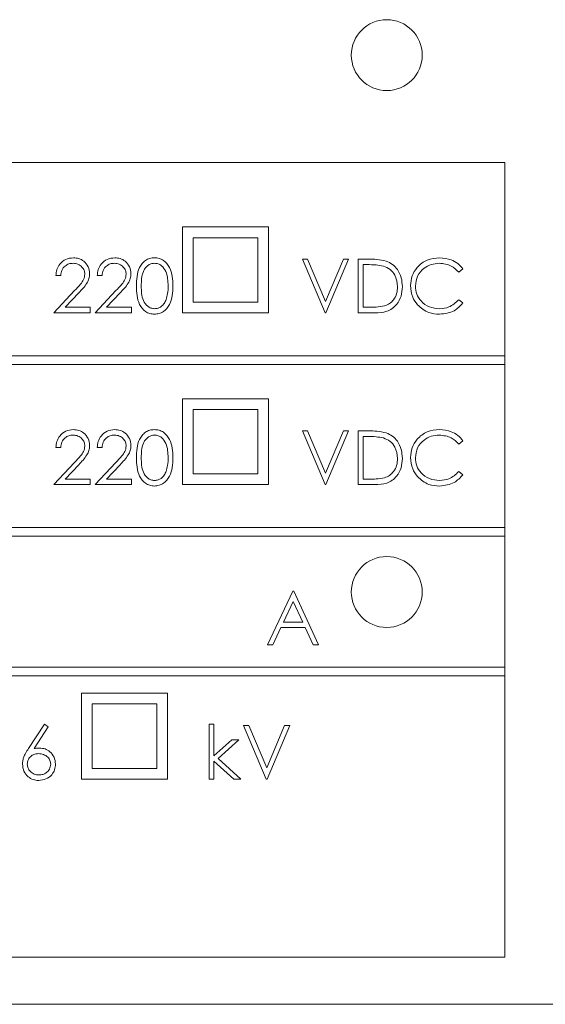
# Model space of a CAD drawing. Units: millimetres. Extents: x 209 to 27825, y 6 to 5746.
# Drawn here: x 25761 to 25786, y 4225 to 4270 of the extents above; entities that cross this region are included whole.
import ezdxf

# ---------------------------------------------------------------- set-up
doc = ezdxf.new("R2010")
doc.units = ezdxf.units.MM

msp = doc.modelspace()

# ---------------------------------------------------------------- linework, layer by layer
at = {"color": 7, "linetype": 'Continuous', "lineweight": 15}
for p, q in [((25783.629, 4263.774), (25706.629, 4263.774)), ((25783.629, 4254.774), (25783.629, 4263.774)), ((25768.629, 4256.774), (25768.629, 4260.774)), ((25768.629, 4260.774), (25772.629, 4260.774)), ((25772.629, 4260.774), (25772.629, 4256.774)), ((25769.129, 4257.274), (25769.129, 4260.274)), ((25769.129, 4260.274), (25772.129, 4260.274)), ((25772.129, 4260.274), (25772.129, 4257.274)), ((25774.207, 4259.274), (25775.265, 4256.774)), ((25774.447, 4259.274), (25774.207, 4259.274)), ((25775.281, 4257.304), (25774.447, 4259.274)), ((25776.114, 4259.274), (25775.281, 4257.304)), ((25775.297, 4256.774), (25776.354, 4259.274)), ((25776.354, 4259.274), (25776.114, 4259.274)), ((25777.308, 4259.274), (25776.803, 4259.274)), ((25776.803, 4259.274), (25776.803, 4256.774)), ((25777.027, 4259.018), (25777.203, 4259.018)), ((25777.027, 4257.031), (25777.027, 4259.018)), ((25762.733, 4258.505), (25762.957, 4258.505)), ((25764.656, 4258.505), (25764.88, 4258.505)), ((25781.479, 4258.665), (25781.675, 4258.816)), ((25763.606, 4257.809), (25762.636, 4256.774)), ((25763.172, 4257.031), (25763.797, 4257.698)), ((25765.529, 4257.809), (25764.56, 4256.774)), ((25765.095, 4257.031), (25765.72, 4257.698)), ((25772.129, 4257.274), (25769.129, 4257.274)), ((25781.675, 4257.234), (25781.479, 4257.383)), ((25762.636, 4256.774), (25764.335, 4256.774)), ((25764.335, 4257.031), (25763.172, 4257.031)), ((25764.335, 4256.774), (25764.335, 4257.031)), ((25764.56, 4256.774), (25766.258, 4256.774)), ((25766.258, 4257.031), (25765.095, 4257.031)), ((25766.258, 4256.774), (25766.258, 4257.031)), ((25772.629, 4256.774), (25768.629, 4256.774)), ((25775.265, 4256.774), (25775.297, 4256.774)), ((25776.803, 4256.774), (25777.578, 4256.774)), ((25777.314, 4257.031), (25777.027, 4257.031)), ((25706.629, 4254.774), (25783.629, 4254.774)), ((25783.629, 4254.374), (25706.629, 4254.374)), ((25783.629, 4254.374), (25783.629, 4254.774)), ((25783.629, 4246.774), (25783.629, 4254.374)), ((25768.629, 4248.774), (25768.629, 4252.774)), ((25768.629, 4252.774), (25772.629, 4252.774)), ((25772.629, 4252.774), (25772.629, 4248.774)), ((25769.129, 4249.274), (25769.129, 4252.274)), ((25769.129, 4252.274), (25772.129, 4252.274)), ((25772.129, 4252.274), (25772.129, 4249.274)), ((25774.207, 4251.274), (25775.265, 4248.774)), ((25774.447, 4251.274), (25774.207, 4251.274)), ((25775.281, 4249.304), (25774.447, 4251.274)), ((25776.114, 4251.274), (25775.281, 4249.304)), ((25775.297, 4248.774), (25776.354, 4251.274)), ((25776.354, 4251.274), (25776.114, 4251.274)), ((25777.308, 4251.274), (25776.803, 4251.274)), ((25776.803, 4251.274), (25776.803, 4248.774)), ((25777.027, 4251.018), (25777.203, 4251.018)), ((25777.027, 4249.031), (25777.027, 4251.018)), ((25781.479, 4250.665), (25781.675, 4250.816)), ((25762.733, 4250.505), (25762.957, 4250.505)), ((25764.656, 4250.505), (25764.88, 4250.505)), ((25763.606, 4249.809), (25762.636, 4248.774)), ((25765.529, 4249.809), (25764.56, 4248.774)), ((25763.172, 4249.031), (25763.797, 4249.698)), ((25765.095, 4249.031), (25765.72, 4249.698)), ((25781.675, 4249.234), (25781.479, 4249.383)), ((25764.335, 4249.031), (25763.172, 4249.031)), ((25764.335, 4248.774), (25764.335, 4249.031)), ((25766.258, 4249.031), (25765.095, 4249.031)), ((25766.258, 4248.774), (25766.258, 4249.031)), ((25772.129, 4249.274), (25769.129, 4249.274)), ((25777.314, 4249.031), (25777.027, 4249.031)), ((25762.636, 4248.774), (25764.335, 4248.774)), ((25764.56, 4248.774), (25766.258, 4248.774)), ((25772.629, 4248.774), (25768.629, 4248.774)), ((25775.265, 4248.774), (25775.297, 4248.774)), ((25776.803, 4248.774), (25777.578, 4248.774)), ((25706.629, 4246.774), (25783.629, 4246.774)), ((25783.629, 4246.374), (25783.629, 4246.774)), ((25783.629, 4246.374), (25706.629, 4246.374)), ((25783.629, 4240.274), (25783.629, 4246.374)), ((25773.766, 4243.818), (25772.58, 4241.318)), ((25773.798, 4243.818), (25773.766, 4243.818)), ((25774.952, 4241.318), (25773.798, 4243.818)), ((25773.326, 4242.376), (25773.779, 4243.331)), ((25773.779, 4243.331), (25774.22, 4242.376)), ((25772.825, 4241.318), (25773.205, 4242.12)), ((25773.205, 4242.12), (25774.338, 4242.12)), ((25774.22, 4242.376), (25773.326, 4242.376)), ((25774.338, 4242.12), (25774.708, 4241.318)), ((25772.58, 4241.318), (25772.825, 4241.318)), ((25774.708, 4241.318), (25774.952, 4241.318)), ((25706.629, 4240.274), (25783.629, 4240.274)), ((25783.629, 4239.874), (25783.629, 4240.274)), ((25783.629, 4239.874), (25706.629, 4239.874)), ((25783.629, 4226.774), (25783.629, 4239.874)), ((25763.925, 4235.062), (25763.925, 4239.062)), ((25763.925, 4239.062), (25767.925, 4239.062)), ((25767.925, 4239.062), (25767.925, 4235.062)), ((25764.425, 4235.562), (25764.425, 4238.562)), ((25764.425, 4238.562), (25767.425, 4238.562)), ((25767.425, 4238.562), (25767.425, 4235.562)), ((25762.205, 4237.626), (25761.459, 4236.485)), ((25761.717, 4236.48), (25762.378, 4237.49)), ((25762.378, 4237.49), (25762.205, 4237.626)), ((25769.865, 4237.626), (25769.865, 4235.062)), ((25770.089, 4237.626), (25769.865, 4237.626)), ((25770.089, 4236.144), (25770.089, 4237.626)), ((25771.468, 4237.562), (25772.525, 4235.062)), ((25771.708, 4237.562), (25771.468, 4237.562)), ((25772.541, 4235.592), (25771.708, 4237.562)), ((25773.375, 4237.562), (25772.541, 4235.592)), ((25772.557, 4235.062), (25773.615, 4237.562)), ((25773.615, 4237.562), (25773.375, 4237.562)), ((25770.921, 4236.889), (25770.089, 4236.144)), ((25770.279, 4236.023), (25771.243, 4236.889)), ((25771.243, 4236.889), (25770.921, 4236.889)), ((25771.339, 4235.062), (25770.279, 4236.023)), ((25767.425, 4235.562), (25764.425, 4235.562)), ((25770.089, 4235.904), (25771.017, 4235.062)), ((25770.089, 4235.062), (25770.089, 4235.904)), ((25767.925, 4235.062), (25763.925, 4235.062)), ((25769.865, 4235.062), (25770.089, 4235.062)), ((25771.017, 4235.062), (25771.339, 4235.062)), ((25772.525, 4235.062), (25772.557, 4235.062)), ((25706.629, 4226.774), (25783.629, 4226.774)), ((25680.129, 4224.575), (26416.129, 4224.575))]:
    msp.add_line(p, q, dxfattribs=at)
for centre in [(25778.129, 4268.774), (25778.129, 4243.774)]:
    msp.add_circle(centre, 1.65, dxfattribs=at)
for points, knots in [([(25763.548, 4259.338), (25763.426, 4259.324), (25763.182, 4259.297), (25762.914, 4259.068), (25762.76, 4258.791), (25762.742, 4258.6), (25762.733, 4258.505)], [0, 0, 0, 0, 0.2794826, 0.5589871, 0.7793196, 1, 1, 1, 1]), ([(25762.957, 4258.505), (25762.969, 4258.59), (25762.994, 4258.759), (25763.142, 4258.955), (25763.336, 4259.066), (25763.469, 4259.077), (25763.536, 4259.082)], [0, 0, 0, 0, 0.280434, 0.559604, 0.779589, 1, 1, 1, 1]), ([(25763.536, 4259.082), (25763.614, 4259.074), (25763.769, 4259.058), (25763.946, 4258.924), (25764.061, 4258.758), (25764.073, 4258.636), (25764.079, 4258.575)], [0, 0, 0, 0, 0.2799, 0.559614, 0.779846, 1, 1, 1, 1]), ([(25764.303, 4258.595), (25764.29, 4258.706), (25764.263, 4258.927), (25764.061, 4259.176), (25763.81, 4259.32), (25763.635, 4259.332), (25763.548, 4259.338)], [0, 0, 0, 0, 0.279501, 0.55928, 0.779425, 1, 1, 1, 1]), ([(25765.471, 4259.338), (25765.349, 4259.324), (25765.106, 4259.297), (25764.837, 4259.068), (25764.683, 4258.791), (25764.665, 4258.6), (25764.656, 4258.505)], [0, 0, 0, 0, 0.279483, 0.558987, 0.77932, 1, 1, 1, 1]), ([(25764.88, 4258.505), (25764.893, 4258.59), (25764.917, 4258.759), (25765.065, 4258.955), (25765.259, 4259.066), (25765.393, 4259.077), (25765.459, 4259.082)], [0, 0, 0, 0, 0.2804337, 0.5596038, 0.7795885, 1, 1, 1, 1]), ([(25765.459, 4259.082), (25765.537, 4259.074), (25765.692, 4259.058), (25765.869, 4258.924), (25765.984, 4258.758), (25765.996, 4258.636), (25766.002, 4258.575)], [0, 0, 0, 0, 0.2799, 0.559614, 0.779846, 1, 1, 1, 1]), ([(25766.226, 4258.595), (25766.213, 4258.706), (25766.186, 4258.927), (25765.984, 4259.176), (25765.733, 4259.32), (25765.558, 4259.332), (25765.471, 4259.338)], [0, 0, 0, 0, 0.279501, 0.55928, 0.779425, 1, 1, 1, 1]), ([(25767.318, 4259.338), (25767.245, 4259.332), (25767.099, 4259.321), (25766.9, 4259.22), (25766.737, 4259.071), (25766.504, 4258.695), (25766.492, 4258.322), (25766.483, 4258.023)], [0, 0, 0, 0, 0.125255, 0.250533, 0.375823, 0.501298, 1, 1, 1, 1]), ([(25766.707, 4258.024), (25766.711, 4258.258), (25766.715, 4258.549), (25766.881, 4258.854), (25767.002, 4258.977), (25767.154, 4259.065), (25767.269, 4259.076), (25767.326, 4259.082)], [0, 0, 0, 0, 0.499153, 0.624481, 0.749582, 0.874861, 1, 1, 1, 1]), ([(25768.181, 4258.023), (25768.167, 4258.323), (25768.145, 4258.773), (25767.807, 4259.19), (25767.539, 4259.321), (25767.392, 4259.332), (25767.318, 4259.338)], [0, 0, 0, 0, 0.4994187, 0.7488031, 0.8743999, 1, 1, 1, 1]), ([(25767.326, 4259.082), (25767.383, 4259.076), (25767.498, 4259.064), (25767.7, 4258.948), (25767.934, 4258.604), (25767.948, 4258.256), (25767.957, 4258.024)], [0, 0, 0, 0, 0.125402, 0.250979, 0.499928, 1, 1, 1, 1]), ([(25777.203, 4259.018), (25777.348, 4259.018), (25777.606, 4259.018), (25777.86, 4258.969), (25777.972, 4258.948)], [0, 0, 0, 0, 0.5603284, 1, 1, 1, 1]), ([(25778.101, 4259.184), (25777.955, 4259.216), (25777.693, 4259.274), (25777.426, 4259.274), (25777.308, 4259.274)], [0, 0, 0, 0, 0.559357, 1, 1, 1, 1]), ([(25777.972, 4258.948), (25778.08, 4258.903), (25778.296, 4258.814), (25778.574, 4258.479), (25778.609, 4258.177), (25778.63, 4257.993)], [0, 0, 0, 0, 0.280594, 0.561102, 1, 1, 1, 1]), ([(25778.854, 4257.993), (25778.845, 4258.134), (25778.827, 4258.416), (25778.655, 4258.777), (25778.406, 4259.047), (25778.203, 4259.138), (25778.101, 4259.184)], [0, 0, 0, 0, 0.280236, 0.559935, 0.779933, 1, 1, 1, 1]), ([(25780.584, 4259.338), (25780.388, 4259.319), (25779.996, 4259.28), (25779.55, 4258.935), (25779.279, 4258.5), (25779.252, 4258.193), (25779.239, 4258.039)], [0, 0, 0, 0, 0.279902, 0.559455, 0.779636, 1, 1, 1, 1]), ([(25779.463, 4258.022), (25779.482, 4258.182), (25779.52, 4258.503), (25779.827, 4258.851), (25780.193, 4259.049), (25780.445, 4259.071), (25780.57, 4259.082)], [0, 0, 0, 0, 0.2795327, 0.5588589, 0.7794085, 1, 1, 1, 1]), ([(25780.57, 4259.082), (25780.767, 4259.06), (25781.12, 4259.022), (25781.369, 4258.774), (25781.479, 4258.665)], [0, 0, 0, 0, 0.559484, 1, 1, 1, 1]), ([(25781.675, 4258.816), (25781.598, 4258.904), (25781.444, 4259.082), (25781.071, 4259.292), (25780.769, 4259.321), (25780.584, 4259.338)], [0, 0, 0, 0, 0.280288, 0.560701, 1, 1, 1, 1]), ([(25764.079, 4258.575), (25764.067, 4258.489), (25764.044, 4258.315), (25763.848, 4258.068), (25763.698, 4257.907), (25763.606, 4257.809)], [0, 0, 0, 0, 0.278717, 0.558849, 1, 1, 1, 1]), ([(25763.797, 4257.698), (25763.933, 4257.842), (25764.123, 4258.042), (25764.285, 4258.362), (25764.297, 4258.517), (25764.303, 4258.595)], [0, 0, 0, 0, 0.560362, 0.780163, 1, 1, 1, 1]), ([(25766.002, 4258.575), (25765.99, 4258.489), (25765.967, 4258.315), (25765.771, 4258.068), (25765.621, 4257.907), (25765.529, 4257.809)], [0, 0, 0, 0, 0.278717, 0.558849, 1, 1, 1, 1]), ([(25765.72, 4257.698), (25765.856, 4257.842), (25766.046, 4258.042), (25766.208, 4258.362), (25766.22, 4258.517), (25766.226, 4258.595)], [0, 0, 0, 0, 0.560362, 0.780163, 1, 1, 1, 1]), ([(25766.483, 4258.023), (25766.492, 4257.725), (25766.506, 4257.279), (25766.834, 4256.859), (25767.1, 4256.728), (25767.245, 4256.716), (25767.318, 4256.71)], [0, 0, 0, 0, 0.4997499, 0.74891, 0.8744493, 1, 1, 1, 1]), ([(25767.326, 4256.967), (25767.269, 4256.973), (25767.154, 4256.985), (25766.952, 4257.099), (25766.712, 4257.441), (25766.709, 4257.791), (25766.707, 4258.024)], [0, 0, 0, 0, 0.125394, 0.250914, 0.499709, 1, 1, 1, 1]), ([(25767.318, 4256.71), (25767.392, 4256.716), (25767.539, 4256.728), (25767.807, 4256.859), (25768.146, 4257.273), (25768.167, 4257.723), (25768.181, 4258.023)], [0, 0, 0, 0, 0.125628, 0.251257, 0.500593, 1, 1, 1, 1]), ([(25767.957, 4258.024), (25767.954, 4257.905), (25767.949, 4257.691), (25767.889, 4257.486), (25767.862, 4257.396)], [0, 0, 0, 0, 0.560097, 1, 1, 1, 1]), ([(25779.239, 4258.039), (25779.254, 4257.856), (25779.281, 4257.528), (25779.472, 4257.264), (25779.556, 4257.147)], [0, 0, 0, 0, 0.559626, 1, 1, 1, 1]), ([(25780.586, 4256.967), (25780.424, 4256.981), (25780.101, 4257.011), (25779.726, 4257.285), (25779.497, 4257.641), (25779.475, 4257.895), (25779.463, 4258.022)], [0, 0, 0, 0, 0.280058, 0.559595, 0.779701, 1, 1, 1, 1]), ([(25777.578, 4256.774), (25777.768, 4256.78), (25778.147, 4256.791), (25778.595, 4257.113), (25778.822, 4257.55), (25778.843, 4257.845), (25778.854, 4257.993)], [0, 0, 0, 0, 0.280951, 0.558794, 0.779229, 1, 1, 1, 1]), ([(25778.63, 4257.993), (25778.623, 4257.884), (25778.609, 4257.667), (25778.469, 4257.391), (25778.267, 4257.191), (25778.108, 4257.127), (25778.029, 4257.094)], [0, 0, 0, 0, 0.280232, 0.559831, 0.779858, 1, 1, 1, 1]), ([(25767.862, 4257.396), (25767.836, 4257.332), (25767.783, 4257.205), (25767.646, 4257.066), (25767.488, 4256.982), (25767.38, 4256.972), (25767.326, 4256.967)], [0, 0, 0, 0, 0.280262, 0.559779, 0.779989, 1, 1, 1, 1]), ([(25779.556, 4257.147), (25779.723, 4257.003), (25780.022, 4256.745), (25780.414, 4256.721), (25780.587, 4256.71)], [0, 0, 0, 0, 0.558145, 1, 1, 1, 1]), ([(25781.479, 4257.383), (25781.336, 4257.25), (25781.082, 4257.011), (25780.738, 4256.98), (25780.586, 4256.967)], [0, 0, 0, 0, 0.55915, 1, 1, 1, 1]), ([(25780.587, 4256.71), (25780.826, 4256.738), (25781.254, 4256.787), (25781.546, 4257.097), (25781.675, 4257.234)], [0, 0, 0, 0, 0.559261, 1, 1, 1, 1]), ([(25778.029, 4257.094), (25777.897, 4257.071), (25777.66, 4257.03), (25777.42, 4257.03), (25777.314, 4257.031)], [0, 0, 0, 0, 0.5594615, 1, 1, 1, 1]), ([(25763.548, 4251.338), (25763.426, 4251.324), (25763.182, 4251.297), (25762.914, 4251.068), (25762.76, 4250.791), (25762.742, 4250.6), (25762.733, 4250.505)], [0, 0, 0, 0, 0.2794826, 0.5589871, 0.7793196, 1, 1, 1, 1]), ([(25764.303, 4250.595), (25764.29, 4250.706), (25764.263, 4250.927), (25764.061, 4251.176), (25763.81, 4251.32), (25763.635, 4251.332), (25763.548, 4251.338)], [0, 0, 0, 0, 0.279501, 0.55928, 0.779425, 1, 1, 1, 1]), ([(25765.471, 4251.338), (25765.349, 4251.324), (25765.106, 4251.297), (25764.837, 4251.068), (25764.683, 4250.791), (25764.665, 4250.6), (25764.656, 4250.505)], [0, 0, 0, 0, 0.279483, 0.558987, 0.77932, 1, 1, 1, 1]), ([(25766.226, 4250.595), (25766.213, 4250.706), (25766.186, 4250.927), (25765.984, 4251.176), (25765.733, 4251.32), (25765.558, 4251.332), (25765.471, 4251.338)], [0, 0, 0, 0, 0.279501, 0.55928, 0.779425, 1, 1, 1, 1]), ([(25767.318, 4251.338), (25767.245, 4251.332), (25767.099, 4251.321), (25766.9, 4251.22), (25766.737, 4251.071), (25766.504, 4250.695), (25766.492, 4250.322), (25766.483, 4250.023)], [0, 0, 0, 0, 0.125255, 0.250533, 0.375823, 0.501298, 1, 1, 1, 1]), ([(25768.181, 4250.023), (25768.167, 4250.323), (25768.145, 4250.773), (25767.807, 4251.19), (25767.539, 4251.321), (25767.392, 4251.332), (25767.318, 4251.338)], [0, 0, 0, 0, 0.4994187, 0.7488031, 0.8743999, 1, 1, 1, 1]), ([(25778.101, 4251.184), (25777.955, 4251.216), (25777.693, 4251.274), (25777.426, 4251.274), (25777.308, 4251.274)], [0, 0, 0, 0, 0.559357, 1, 1, 1, 1]), ([(25778.854, 4249.993), (25778.845, 4250.134), (25778.827, 4250.416), (25778.655, 4250.777), (25778.406, 4251.047), (25778.203, 4251.138), (25778.101, 4251.184)], [0, 0, 0, 0, 0.2802362, 0.559935, 0.7799328, 1, 1, 1, 1]), ([(25780.584, 4251.338), (25780.388, 4251.319), (25779.996, 4251.28), (25779.55, 4250.935), (25779.279, 4250.5), (25779.252, 4250.193), (25779.239, 4250.039)], [0, 0, 0, 0, 0.279902, 0.559455, 0.779636, 1, 1, 1, 1]), ([(25781.675, 4250.816), (25781.598, 4250.904), (25781.444, 4251.082), (25781.071, 4251.292), (25780.769, 4251.321), (25780.584, 4251.338)], [0, 0, 0, 0, 0.2802882, 0.5607015, 1, 1, 1, 1]), ([(25762.957, 4250.505), (25762.969, 4250.59), (25762.994, 4250.759), (25763.142, 4250.955), (25763.336, 4251.066), (25763.469, 4251.077), (25763.536, 4251.082)], [0, 0, 0, 0, 0.280434, 0.559604, 0.779589, 1, 1, 1, 1]), ([(25763.536, 4251.082), (25763.614, 4251.074), (25763.769, 4251.058), (25763.946, 4250.924), (25764.061, 4250.758), (25764.073, 4250.636), (25764.079, 4250.575)], [0, 0, 0, 0, 0.2799, 0.559614, 0.779846, 1, 1, 1, 1]), ([(25764.88, 4250.505), (25764.893, 4250.59), (25764.917, 4250.759), (25765.065, 4250.955), (25765.259, 4251.066), (25765.393, 4251.077), (25765.459, 4251.082)], [0, 0, 0, 0, 0.280434, 0.559604, 0.779589, 1, 1, 1, 1]), ([(25765.459, 4251.082), (25765.537, 4251.074), (25765.692, 4251.058), (25765.869, 4250.924), (25765.984, 4250.758), (25765.996, 4250.636), (25766.002, 4250.575)], [0, 0, 0, 0, 0.2799, 0.559614, 0.779846, 1, 1, 1, 1]), ([(25766.707, 4250.024), (25766.711, 4250.258), (25766.715, 4250.549), (25766.881, 4250.854), (25767.002, 4250.977), (25767.154, 4251.065), (25767.269, 4251.076), (25767.326, 4251.082)], [0, 0, 0, 0, 0.4991529, 0.6244811, 0.7495818, 0.8748612, 1, 1, 1, 1]), ([(25767.326, 4251.082), (25767.383, 4251.076), (25767.498, 4251.064), (25767.7, 4250.948), (25767.934, 4250.604), (25767.948, 4250.256), (25767.957, 4250.024)], [0, 0, 0, 0, 0.125402, 0.250979, 0.499928, 1, 1, 1, 1]), ([(25777.203, 4251.018), (25777.348, 4251.018), (25777.606, 4251.018), (25777.86, 4250.969), (25777.972, 4250.948)], [0, 0, 0, 0, 0.5603284, 1, 1, 1, 1]), ([(25777.972, 4250.948), (25778.08, 4250.903), (25778.296, 4250.814), (25778.574, 4250.479), (25778.609, 4250.177), (25778.63, 4249.993)], [0, 0, 0, 0, 0.280594, 0.561102, 1, 1, 1, 1]), ([(25779.463, 4250.022), (25779.482, 4250.182), (25779.52, 4250.503), (25779.827, 4250.851), (25780.193, 4251.049), (25780.445, 4251.071), (25780.57, 4251.082)], [0, 0, 0, 0, 0.279533, 0.558859, 0.779408, 1, 1, 1, 1]), ([(25780.57, 4251.082), (25780.767, 4251.06), (25781.12, 4251.022), (25781.369, 4250.774), (25781.479, 4250.665)], [0, 0, 0, 0, 0.559484, 1, 1, 1, 1]), ([(25764.079, 4250.575), (25764.067, 4250.489), (25764.044, 4250.315), (25763.848, 4250.068), (25763.698, 4249.907), (25763.606, 4249.809)], [0, 0, 0, 0, 0.278717, 0.558849, 1, 1, 1, 1]), ([(25763.797, 4249.698), (25763.933, 4249.842), (25764.123, 4250.042), (25764.285, 4250.362), (25764.297, 4250.517), (25764.303, 4250.595)], [0, 0, 0, 0, 0.560362, 0.780163, 1, 1, 1, 1]), ([(25766.002, 4250.575), (25765.99, 4250.489), (25765.967, 4250.315), (25765.771, 4250.068), (25765.621, 4249.907), (25765.529, 4249.809)], [0, 0, 0, 0, 0.278717, 0.558849, 1, 1, 1, 1]), ([(25765.72, 4249.698), (25765.856, 4249.842), (25766.046, 4250.042), (25766.208, 4250.362), (25766.22, 4250.517), (25766.226, 4250.595)], [0, 0, 0, 0, 0.560362, 0.780163, 1, 1, 1, 1]), ([(25766.483, 4250.023), (25766.492, 4249.725), (25766.506, 4249.279), (25766.834, 4248.859), (25767.1, 4248.728), (25767.245, 4248.716), (25767.318, 4248.71)], [0, 0, 0, 0, 0.4997499, 0.74891, 0.8744493, 1, 1, 1, 1]), ([(25767.326, 4248.967), (25767.269, 4248.973), (25767.154, 4248.985), (25766.952, 4249.099), (25766.712, 4249.441), (25766.709, 4249.791), (25766.707, 4250.024)], [0, 0, 0, 0, 0.125394, 0.250914, 0.499709, 1, 1, 1, 1]), ([(25767.318, 4248.71), (25767.392, 4248.716), (25767.539, 4248.728), (25767.807, 4248.859), (25768.146, 4249.273), (25768.167, 4249.723), (25768.181, 4250.023)], [0, 0, 0, 0, 0.125628, 0.251257, 0.500593, 1, 1, 1, 1]), ([(25767.957, 4250.024), (25767.954, 4249.905), (25767.949, 4249.691), (25767.889, 4249.486), (25767.862, 4249.396)], [0, 0, 0, 0, 0.560097, 1, 1, 1, 1]), ([(25777.578, 4248.774), (25777.768, 4248.78), (25778.147, 4248.791), (25778.595, 4249.113), (25778.822, 4249.55), (25778.843, 4249.845), (25778.854, 4249.993)], [0, 0, 0, 0, 0.280951, 0.558794, 0.779229, 1, 1, 1, 1]), ([(25778.63, 4249.993), (25778.623, 4249.884), (25778.609, 4249.667), (25778.469, 4249.391), (25778.267, 4249.191), (25778.108, 4249.127), (25778.029, 4249.094)], [0, 0, 0, 0, 0.280232, 0.559831, 0.779858, 1, 1, 1, 1]), ([(25779.239, 4250.039), (25779.254, 4249.856), (25779.281, 4249.528), (25779.472, 4249.264), (25779.556, 4249.147)], [0, 0, 0, 0, 0.559626, 1, 1, 1, 1]), ([(25780.586, 4248.967), (25780.424, 4248.981), (25780.101, 4249.011), (25779.726, 4249.285), (25779.497, 4249.641), (25779.475, 4249.895), (25779.463, 4250.022)], [0, 0, 0, 0, 0.280058, 0.559595, 0.779701, 1, 1, 1, 1]), ([(25767.862, 4249.396), (25767.836, 4249.332), (25767.783, 4249.205), (25767.646, 4249.066), (25767.488, 4248.982), (25767.38, 4248.972), (25767.326, 4248.967)], [0, 0, 0, 0, 0.280262, 0.559779, 0.779989, 1, 1, 1, 1]), ([(25781.479, 4249.383), (25781.336, 4249.25), (25781.082, 4249.011), (25780.738, 4248.98), (25780.586, 4248.967)], [0, 0, 0, 0, 0.55915, 1, 1, 1, 1]), ([(25778.029, 4249.094), (25777.897, 4249.071), (25777.66, 4249.03), (25777.42, 4249.03), (25777.314, 4249.031)], [0, 0, 0, 0, 0.559462, 1, 1, 1, 1]), ([(25779.556, 4249.147), (25779.723, 4249.003), (25780.022, 4248.745), (25780.414, 4248.721), (25780.587, 4248.71)], [0, 0, 0, 0, 0.558145, 1, 1, 1, 1]), ([(25780.587, 4248.71), (25780.826, 4248.738), (25781.254, 4248.787), (25781.546, 4249.097), (25781.675, 4249.234)], [0, 0, 0, 0, 0.5592606, 1, 1, 1, 1]), ([(25761.459, 4236.485), (25761.41, 4236.41), (25761.331, 4236.285), (25761.243, 4236.1), (25761.191, 4235.933), (25761.183, 4235.817), (25761.179, 4235.759)], [0, 0, 0, 0, 0.340127, 0.56017, 0.780131, 1, 1, 1, 1]), ([(25761.976, 4236.504), (25761.927, 4236.503), (25761.84, 4236.5), (25761.755, 4236.486), (25761.717, 4236.48)], [0, 0, 0, 0, 0.559863, 1, 1, 1, 1]), ([(25762.718, 4235.764), (25762.705, 4235.873), (25762.681, 4236.093), (25762.478, 4236.335), (25762.234, 4236.483), (25762.062, 4236.497), (25761.976, 4236.504)], [0, 0, 0, 0, 0.279668, 0.559274, 0.779541, 1, 1, 1, 1]), ([(25761.403, 4235.75), (25761.413, 4235.826), (25761.431, 4235.977), (25761.575, 4236.144), (25761.75, 4236.236), (25761.869, 4236.244), (25761.929, 4236.248)], [0, 0, 0, 0, 0.279454, 0.55905, 0.779237, 1, 1, 1, 1]), ([(25761.929, 4236.248), (25762.007, 4236.241), (25762.164, 4236.226), (25762.349, 4236.099), (25762.474, 4235.935), (25762.487, 4235.812), (25762.493, 4235.75)], [0, 0, 0, 0, 0.280134, 0.560031, 0.78011, 1, 1, 1, 1]), ([(25761.179, 4235.759), (25761.193, 4235.647), (25761.221, 4235.424), (25761.419, 4235.169), (25761.673, 4235.023), (25761.848, 4235.006), (25761.936, 4234.998)], [0, 0, 0, 0, 0.279741, 0.559204, 0.779572, 1, 1, 1, 1]), ([(25761.948, 4235.254), (25761.872, 4235.262), (25761.718, 4235.277), (25761.539, 4235.405), (25761.423, 4235.569), (25761.41, 4235.69), (25761.403, 4235.75)], [0, 0, 0, 0, 0.280022, 0.559893, 0.780009, 1, 1, 1, 1]), ([(25761.936, 4234.998), (25762.05, 4235.012), (25762.278, 4235.039), (25762.541, 4235.237), (25762.694, 4235.494), (25762.71, 4235.674), (25762.718, 4235.764)], [0, 0, 0, 0, 0.2797674, 0.5593894, 0.779587, 1, 1, 1, 1]), ([(25762.493, 4235.75), (25762.482, 4235.673), (25762.461, 4235.52), (25762.305, 4235.361), (25762.129, 4235.268), (25762.009, 4235.259), (25761.948, 4235.254)], [0, 0, 0, 0, 0.2789932, 0.5587948, 0.7792669, 1, 1, 1, 1])]:
    msp.add_open_spline(points, degree=3, knots=knots, dxfattribs=at)

doc.saveas('drawing.dxf')
